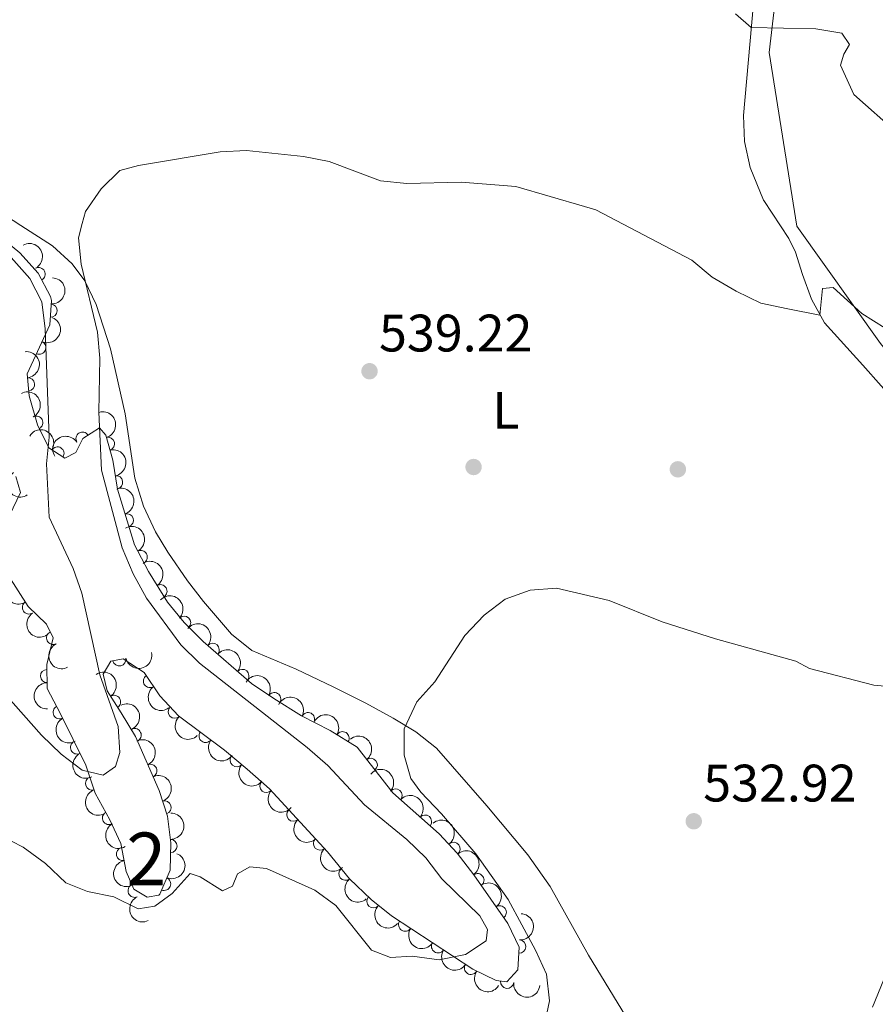
# Model space of a CAD drawing. Units: metres. Extents: x 634707 to 641620, y 734582 to 739345.
# Drawn here: x 638013 to 638176, y 734757 to 734944 of the extents above; entities that cross this region are included whole.
import ezdxf
from ezdxf.enums import TextEntityAlignment as Align

# ---------------------------------------------------------------- set-up
doc = ezdxf.new("R2010")
doc.units = ezdxf.units.M
doc.header["$MEASUREMENT"] = 0
doc.linetypes.add('DGN Style 3', pattern=[107.98422129908259, 77.13158664220185, -30.85263465688074])
for name, color, linetype, lineweight in [('Centroides', 7, 'Continuous', 5), ('Entidades rústicas y varios', 7, 'Continuous', 5), ('Hidrografía', 7, 'Continuous', 5), ('Relieve y altimetría', 7, 'Continuous', 5), ('Textos de rotulación', 7, 'Continuous', 5)]:
    doc.layers.add(name, color=color, linetype=linetype, lineweight=lineweight)
doc.styles.add('Style-arial', font='arial.shx', dxfattribs={"bigfont": 'arialbig.shx'})
doc.styles.add('Style-Arial Narrow', font='txt')

# ---------------------------------------------------------------- blocks, each defined once
blk = doc.blocks.new('5PATER')
at = {"layer": 'Relieve y altimetría', "linetype": 'Continuous', "lineweight": 5}
h = blk.add_hatch(color=250, dxfattribs=at)
edge = h.paths.add_edge_path()
edge.add_ellipse((0, 0), major_axis=(-1.095731442945027, -1.110710700472634), ratio=0.9994222409660319, start_angle=0, end_angle=360)
blk = doc.blocks.new('5PERFI')
at = {"layer": 'Relieve y altimetría', "linetype": 'Continuous', "lineweight": 5}
h = blk.add_hatch(color=250, dxfattribs=at)
edge = h.paths.add_edge_path()
edge.add_arc((0, 0), 1.55999999938624, 315.0000000018422, 675.0000000018422)

msp = doc.modelspace()

# ---------------------------------------------------------------- linework, layer by layer
at = {"layer": 'Entidades rústicas y varios', "color": 92, "linetype": 'Continuous', "lineweight": 5}
for points in [[(638152.9099999999, 734949.6400000001, 545.99), (638150.78, 734925.4299999999, 542.88), (638150.96, 734920.47, 542.34), (638152.06, 734915.5700000001, 541.82), (638154.5900000001, 734909.3400000001, 540.82), (638154.6399999999, 734909.26, 540.8100000000001), (638159.3700000001, 734902.0700000001, 540.73), (638160.69, 734899.49, 541.15), (638161.97, 734895.22, 540.6), (638163.69, 734890.53, 540.53), (638166.19, 734886.02, 540.12), (638173.45, 734877.96, 539.51), (638180.4099999999, 734870.1400000001, 539.4300000000001)], [(638013.48, 734904.52, 540.95), (638007.3800000001, 734908.46, 541.45), (638001.3800000001, 734913.4199999999, 541.95), (637999.0900000001, 734916.2, 542.16), (637998.3800000001, 734919.6799999999, 542.16), (637998.77, 734923.05, 542.33), (638000.1699999999, 734928.4299999999, 542.33), (638003.7, 734936.6799999999, 542.88), (638007.53, 734944.1300000001, 543.13)], [(638079.01, 734813.74, 535.54), (638072.8300000001, 734816.8999999999, 536.1), (638065.77, 734820.2, 536.1), (638057.3500000001, 734823.76, 536.5600000000001), (638053.46, 734826.8900000001, 536.71), (638048.19, 734833.1000000001, 537.3), (638045.1499999999, 734837.03, 537.87), (638041.4199999999, 734842.4299999999, 538.02), (638039.05, 734846.3200000001, 538.08), (638036.75, 734851.19, 538.25), (638035.1200000001, 734856.55, 538.37), (638033.3, 734868.72, 538.96), (638030.5, 734881.0800000001, 539.4300000000001), (638027.75, 734889.53, 539.55), (638025.6000000001, 734894.03, 539.94), (638023.21, 734897.26, 540.27), (638019.49, 734900.6400000001, 540.46), (638013.48, 734904.52, 540.95)], [(638129.22, 734752.8900000001, 530.84), (638121.3600000001, 734765.8600000001, 531.09), (638114.0700000001, 734778.9099999999, 532.23), (638109.81, 734784.96, 532.71), (638102.04, 734794.24, 533.45), (638092.45, 734805.24, 535.05), (638088.54, 734808.3500000001, 535.12), (638084.21, 734810.9099999999, 535.1), (638079.01, 734813.74, 535.54)], [(638179.6200000001, 734766.53, 532.0600000000001), (638175.3, 734756, 531.01)]]:
    msp.add_polyline3d(points, dxfattribs=at)
at = {"layer": 'Entidades rústicas y varios', "color": 92, "linetype": 'DGN Style 3', "lineweight": 5}
for points in [[(638009.23, 734902.6499999999, 547.09), (638013.26, 734899.3200000001, 547.3000000000001), (638016.76, 734895.48, 547), (638019.0700000001, 734891.02, 547.02), (638019.27, 734890.27, 547.0500000000001), (638018.95, 734885.6300000001, 547.26), (638014.69, 734876.3200000001, 547.34), (638015.03, 734872.1599999999, 548.01), (638016.6300000001, 734866.6300000001, 547.51), (638018.8, 734862.27, 546.61), (638021.8200000001, 734860.3400000001, 545.57), (638023.94, 734861.3999999999, 544.5600000000001), (638025.23, 734864.0800000001, 543.21), (638028.4299999999, 734866.0900000001, 542.04), (638029.6000000001, 734864.6799999999, 542.04), (638030.9199999999, 734859.95, 541.87), (638031.8, 734854.45, 541.45), (638035.05, 734843.8800000001, 541.19), (638037.71, 734838.77, 541.19), (638041.3200000001, 734832.9299999999, 541.11), (638044.49, 734829.0700000001, 541.03), (638048.1200000001, 734825.5, 540.76), (638057.26, 734817.49, 540.69), (638061.51, 734814.6300000001, 540.5600000000001), (638066.8, 734811.3800000001, 539.97), (638072.25, 734808.5900000001, 539.89), (638077.3700000001, 734805.4199999999, 539.9300000000001), (638084.1300000001, 734796.72, 539.89), (638092.98, 734788.9099999999, 540.69), (638096.3700000001, 734785.24, 540.69), (638099.5700000001, 734781.1200000001, 540.69), (638105.98, 734771.8800000001, 539.34), (638108.1799999999, 734767.3900000001, 539.47), (638107.8999999999, 734763.1200000001, 539.26), (638105.8400000001, 734760.81, 539.3), (638103.81, 734761.06, 539.6800000000001), (638099.3200000001, 734763.23, 540.05), (638083.9199999999, 734773.3400000001, 541.28), (638080.03, 734776.48, 541.29), (638075.8899999999, 734780.3900000001, 541.61), (638071.74, 734785.5, 542.04), (638060.7, 734797.47, 543.34), (638056.49, 734801.21, 543.13), (638052.1599999999, 734804.8300000001, 543.6800000000001), (638043.3899999999, 734811.3700000001, 544.35), (638039.8899999999, 734815.1699999999, 544.27), (638036.8899999999, 734819.5700000001, 543.97), (638032.9199999999, 734822.22, 543.97), (638030.5700000001, 734821.75, 544.27), (638029.1100000001, 734819.28, 544.5600000000001), (638029.8500000001, 734816.1300000001, 544.98), (638032.52, 734811.9099999999, 544.74), (638035.24, 734807.4099999999, 543.89), (638039.74, 734797.1599999999, 542.38), (638041.3200000001, 734792.29, 542.08), (638041.9299999999, 734787.25, 541.45), (638041.8300000001, 734782.03, 540.73), (638039.8800000001, 734777.49, 540.16), (638039.6599999999, 734777.27, 540.14), (638037.48, 734776.8800000001, 541.03), (638034.9199999999, 734778.4299999999, 541.53), (638033.46, 734781.76, 541.78), (638032.46, 734787.1300000001, 543.05), (638030.3700000001, 734791.6100000001, 543.8), (638027.5800000001, 734796.6699999999, 545.07), (638025.78, 734801.98, 546.12), (638020.98, 734811.73, 547.4300000000001), (638018.4299999999, 734816.56, 547.26), (638018.4099999999, 734821.1100000001, 546.84), (638019.5700000001, 734826.19, 545.7), (638018.3300000001, 734828.77, 545.74), (638014.8500000001, 734832.1499999999, 546.08), (638009.1000000001, 734841.0800000001, 546.92)], [(638009.06, 734844.78, 547.38), (638013.4099999999, 734853.8, 548.3100000000001), (638012.5, 734856.8200000001, 548.82)]]:
    msp.add_polyline3d(points, dxfattribs=at)
at = {"layer": 'Entidades rústicas y varios', "color": 92, "linetype": 'Continuous', "lineweight": 5, "extrusion": (-0.2161081610942195, 0.06609390686344038, 0.974129795347623)}
msp.add_arc((-889363.0708584327, 385086.6815480159, -88775.50214148659), 2.516055640060343, 45.36446333574661, 225.9090503451192, dxfattribs=at)
at = {"layer": 'Entidades rústicas y varios', "color": 92, "linetype": 'Continuous', "lineweight": 5}
for centre, radius, start, end in [((638016.8408067201, 734895.2815615986, 547.0058216176272), 1.250091938746998, 298.3474820394648, 117.5610364584603), ((638019.119081507, 734888.3652531572, 547.1926450947185), 1.250091938746999, 267.0209753103229, 86.23452972931824), ((638016.9525812464, 734881.3116395695, 547.3069336747188), 1.250091938746998, 246.3786318299003, 65.59218624889574), ((638014.8316897138, 734874.3468744641, 547.8579669521135), 1.250091938746998, 275.6386042947499, 94.85215871374527), ((638016.3901656121, 734867.0680919681, 547.3714779578929), 1.250091938746998, 297.4259864260886, 116.639540845084), ((638025.1820164754, 734864.0268205027, 542.8447399787067), 1.250091938746999, 33.10011851089601, 212.3136729298915), ((638030.0372182939, 734863.0407178774, 541.938045645986), 1.250091938746998, 286.5589724786267, 105.7725268976222), ((638020.4156669823, 734861.2143169367, 545.6876661448125), 1.250091938746999, 328.3846201412927, 147.5981745602882), ((638031.5751803848, 734855.7316322655, 541.4539518107882), 1.250091938746999, 280.0564384601827, 99.26999287917813), ((638033.6025430665, 734848.5211900962, 541.2749469503007), 1.250091938746999, 288.0574625889753, 107.2710170079707), ((638036.2504638596, 734841.531591448, 541.19), 1.250091938746998, 298.4653002704076, 117.678854689403), ((638039.9943801872, 734835.0373872689, 541.1244594339149), 1.250091938746999, 302.688473877152, 121.9020282961474), ((638015.0059173768, 734831.9438918824, 546.15837187037), 1.250091938746998, 123.7435242033552, 302.9570786223506), ((638044.4856473794, 734829.0469160276, 540.963088987357), 1.250091938746999, 316.44361531667, 135.6571697356654), ((638019.6000443914, 734826.1725274357, 545.7170463182182), 1.250091938746999, 116.6360390062273, 295.8495934252227), ((638049.9243563786, 734823.8927782602, 540.7388906248348), 1.250091938746999, 319.7358863712744, 138.9494407902698), ((638032.177822445, 734822.0914611681, 544.2205638822303), 1.250091938746999, 192.2760940133806, 11.48964843237603), ((638018.4391391827, 734818.9194718583, 546.9269519022723), 1.250091938746999, 91.21800949763288, 270.4315639166283), ((638038.0086182083, 734817.9639934131, 544.0099089417474), 1.250091938746999, 125.2530385165694, 304.4665929355648), ((638055.564763454, 734818.9497081647, 540.6956927588316), 1.250091938746999, 319.7358863712744, 138.9494407902698), ((638031.168601681, 734814.0094276471, 544.7999816371905), 1.250091938746998, 303.2877568346064, 122.5013112536018), ((638061.6125998877, 734814.5440678454, 540.4287593952521), 1.250091938746999, 329.4009796881367, 148.6145341071321), ((638020.8392446572, 734812.0383960425, 547.3806017009384), 1.250091938746999, 118.7979891041784, 298.0115435231738), ((638042.6982673164, 734812.1498225764, 544.3145254520625), 1.250091938746999, 133.6128646732521, 312.8264190922475), ((638068.0389406651, 734810.7238350825, 539.935368039455), 1.250091938746999, 333.8570469974869, 153.0706014164824), ((638035.0883270942, 734807.7069428924, 543.7664701626494), 1.250091938746998, 294.6688074903266, 113.8823619093221), ((638048.5704586725, 734807.5311452402, 544.0315913209419), 1.250091938746999, 144.25338172504, 323.4669361440355), ((638074.6023659881, 734807.1106075619, 539.9167521350824), 1.250091938746998, 329.2028291194823, 148.4163835384777), ((638024.1415450147, 734805.3522842149, 546.7224543979241), 1.250091938746998, 117.177539557192, 296.3910939761874), ((638038.0761925247, 734800.9012494117, 542.7638753182334), 1.250091938746998, 294.6688074903266, 113.8823619093221), ((638054.4654689312, 734802.9279944836, 543.5104287303697), 1.250091938746999, 141.0696035778914, 320.2831579968868), ((638079.9664350406, 734802.0466358578, 539.9100120383125), 1.250091938746998, 308.813778954912, 128.0273333739074), ((638026.9774907839, 734798.5081744981, 545.6660800398506), 1.250091938746998, 109.691949384633, 288.9055038036284), ((638060.1093056526, 734798.0208469082, 543.2633252073831), 1.250091938746999, 139.3495211197204, 318.5630755387157), ((638084.66792145, 734796.219270845, 540.024422783083), 1.250091938746999, 319.5382137185875, 138.7517681375829), ((638040.7619846442, 734793.946736803, 542.1092641583731), 1.250091938746999, 288.9410553120879, 108.1546097310833), ((638030.2097847655, 734791.9409762265, 544.1551484038938), 1.250091938746999, 119.8377741929339, 299.0513286119293), ((638065.2390465541, 734792.5773654683, 542.9068839659445), 1.250091938746998, 133.6516857146957, 312.8652401336911), ((638090.2784624356, 734791.2680476699, 540.531590329809), 1.250091938746999, 319.5382137185875, 138.7517681375829), ((638041.8986624815, 734786.6328060024, 541.1926226687567), 1.250091938746999, 269.8686754859799, 89.08222990497526), ((638070.3077245117, 734787.0817064869, 542.310028771654), 1.250091938746998, 133.6516857146957, 312.8652401336911), ((638095.6876252142, 734786.086751224, 540.69), 1.250091938746998, 308.802614073528, 128.0161684925235), ((638032.8585376628, 734785.0964241764, 542.8585295331525), 1.250091938746998, 101.514938132076, 280.7284925510714), ((638075.1258606964, 734781.3618521034, 541.7723076545196), 1.250091938746999, 130.0473546429844, 309.2609090619798), ((638040.6921013393, 734779.4301752257, 540.2585798982047), 1.250091938746999, 247.7218927631231, 66.93544718211851), ((638100.225721776, 734780.1405497473, 540.3986283161519), 1.250091938746999, 305.7160942143401, 124.9296486333355), ((638035.0758670894, 734778.1230835961, 541.5922231323096), 1.250091938746999, 114.6406540477117, 293.8542084667071), ((638080.4477229253, 734776.1123201433, 541.3289144821512), 1.250091938746999, 137.6027385809771, 316.8162929999725), ((638104.4702159038, 734774.0221213945, 539.5047020957537), 1.250091938746999, 305.7160942143401, 124.9296486333355), ((638086.4819237457, 734771.6814526445, 541.1596034155496), 1.250091938746999, 147.6815226029361, 326.8950770219316), ((638108.169268928, 734767.5245222067, 539.4152757939545), 1.250091938746998, 267.2144324688344, 86.42798688782989), ((638092.737654357, 734767.5746061199, 540.6599573991932), 1.250091938746999, 147.6815226029361, 326.8950770219316), ((638098.9933849683, 734763.4677595953, 540.1603113828369), 1.250091938746999, 147.6815226029361, 326.8950770219316), ((638105.8748250403, 734760.8253688966, 539.5259117253869), 1.250091938746999, 173.9453823941593, 353.1589368131546)]:
    msp.add_arc(centre, radius, start, end, dxfattribs=at)
at = {"layer": 'Entidades rústicas y varios', "color": 92, "linetype": 'Continuous', "lineweight": 5, "extrusion": (-0.1502403953325314, 0.1688163659907501, 0.974129795347623)}
msp.add_arc((-965172.4023673778, -121456.7768307573, 28738.16431920041), 2.516055640060342, 45.36446333574663, 225.9090503451193, dxfattribs=at)
at = {"layer": 'Entidades rústicas y varios', "color": 92, "linetype": 'Continuous', "lineweight": 5, "extrusion": (-0.08108145451985549, 0.2109429770078703, 0.974129795347623)}
msp.add_arc((-859204.7668870173, -445097.7617115737, 103820.0462017956), 2.516055640060342, 45.36446333574665, 225.9090503451193, dxfattribs=at)
at = {"layer": 'Entidades rústicas y varios', "color": 92, "linetype": 'Continuous', "lineweight": 5, "extrusion": (-0.1738396001627058, 0.1443985291866535, 0.9741297953476231)}
msp.add_arc((-972963.3848004169, 20800.70532675175, -4263.594534497461), 2.516055640060342, 45.36446333574664, 225.9090503451193, dxfattribs=at)
at = {"layer": 'Entidades rústicas y varios', "color": 92, "linetype": 'Continuous', "lineweight": 5, "extrusion": (-0.2150172604207451, 0.06956090523530935, 0.974129795347623)}
msp.add_arc((-895576.6754928732, 371111.9572596914, -85533.11785762926), 2.516055640060342, 45.36446333574663, 225.9090503451193, dxfattribs=at)
at = {"layer": 'Entidades rústicas y varios', "color": 92, "linetype": 'Continuous', "lineweight": 5, "extrusion": (-0.1980471218945865, 0.1088507203709239, 0.974129795347623)}
msp.add_arc((-951320.2025612968, 199996.7934217288, -45841.5340903577), 2.516055640060342, 45.36446333574662, 225.9090503451192, dxfattribs=at)
at = {"layer": 'Entidades rústicas y varios', "color": 92, "linetype": 'Continuous', "lineweight": 5, "extrusion": (-0.2201691272220279, -0.05095779856203333, 0.9741297953476229)}
msp.add_arc((-572072.5064111575, 767044.2986544794, -177387.5480734867), 2.516055640060343, 45.36446333574663, 225.9090503451193, dxfattribs=at)
at = {"layer": 'Entidades rústicas y varios', "color": 92, "linetype": 'Continuous', "lineweight": 5, "extrusion": (-0.04796121607282944, -0.2208412632838654, 0.9741297953476231)}
msp.add_arc((467529.8179618965, 831569.7026920979, -192359.7732946291), 2.516055640060342, 45.36446333574664, 225.9090503451193, dxfattribs=at)
at = {"layer": 'Entidades rústicas y varios', "color": 92, "linetype": 'Continuous', "lineweight": 5, "extrusion": (-0.1844460201242565, 0.1305787405220336, 0.9741297953476231)}
msp.add_arc((-968431.7915794356, 93769.27617990912, -21198.2133170094), 2.516055640060342, 45.36446333574664, 225.9090503451193, dxfattribs=at)
at = {"layer": 'Entidades rústicas y varios', "color": 92, "linetype": 'Continuous', "lineweight": 5, "extrusion": (0.2197433508407248, -0.05276363877982983, 0.9741297953476229)}
msp.add_arc((863507.8986646872, -437072.3112815871, 101959.7195621478), 2.516055640060342, 45.36446333574664, 225.9090503451193, dxfattribs=at)
at = {"layer": 'Entidades rústicas y varios', "color": 92, "linetype": 'Continuous', "lineweight": 5, "extrusion": (-0.2008259048110065, 0.1036344429851332, 0.9741297953476229)}
msp.add_arc((-945617.8818130223, 224171.8033342461, -51450.59719583685), 2.516055640060342, 45.36446333574664, 225.9090503451193, dxfattribs=at)
at = {"layer": 'Entidades rústicas y varios', "color": 92, "linetype": 'Continuous', "lineweight": 5, "extrusion": (-0.2162436140602814, 0.06564938075980861, 0.9741297953476231)}
msp.add_arc((-888502.7633475288, 386899.3490311776, -89201.99478284718), 2.516055640060342, 45.36446333574663, 225.9090503451192, dxfattribs=at)
at = {"layer": 'Entidades rústicas y varios', "color": 92, "linetype": 'Continuous', "lineweight": 5, "extrusion": (-0.2204909866438821, 0.04954661062883742, 0.9741297953476229)}
msp.add_arc((-856845.276684176, 449591.9181820113, -103746.1678369478), 2.516055640060342, 45.36446333574663, 225.9090503451192, dxfattribs=at)
at = {"layer": 'Entidades rústicas y varios', "color": 92, "linetype": 'Continuous', "lineweight": 5, "extrusion": (0.2213659105327724, -0.04547829669188194, 0.974129795347623)}
for centre in [(848196.0228215384, -464615.7932021151, 108347.4799185014), (848190.6797609157, -464621.0214524149, 108348.085807919)]:
    msp.add_arc(centre, 2.516055640060343, 45.36446333574663, 225.9090503451193, dxfattribs=at)
at = {"layer": 'Entidades rústicas y varios', "color": 92, "linetype": 'Continuous', "lineweight": 5, "extrusion": (-0.2259483166453453, -0.004301165090185591, 0.974129795347623)}
msp.add_arc((-722554.95151183, 635169.0549034327, -146798.5411481376), 2.516055640060342, 45.36446333574663, 225.9090503451192, dxfattribs=at)
at = {"layer": 'Entidades rústicas y varios', "color": 92, "linetype": 'Continuous', "lineweight": 5, "extrusion": (-0.2253283922314177, -0.01727013232151467, 0.9741297953476231)}
for centre in [(-683917.8405268531, 674548.0092463893, -155934.330505614), (-683912.4808710043, 674553.109927538, -155935.5581623256)]:
    msp.add_arc(centre, 2.516055640060342, 45.36446333574663, 225.9090503451192, dxfattribs=at)
at = {"layer": 'Entidades rústicas y varios', "color": 92, "linetype": 'Continuous', "lineweight": 5, "extrusion": (0.2140378062390468, -0.07251868253336169, 0.9741297953476229)}
msp.add_arc((900699.1269456352, -358823.1025792052, 83803.4779523575), 2.516055640060342, 45.36446333574662, 225.9090503451192, dxfattribs=at)
at = {"layer": 'Entidades rústicas y varios', "color": 92, "linetype": 'Continuous', "lineweight": 5, "extrusion": (0.1233370592756272, 0.1893650221800179, 0.9741297953476229)}
msp.add_arc((-133593.888367973, -938893.2729282887, 218372.9447596908), 2.516055640060343, 45.36446333574665, 225.9090503451193, dxfattribs=at)
at = {"layer": 'Entidades rústicas y varios', "color": 92, "linetype": 'Continuous', "lineweight": 5, "extrusion": (-0.2209971472422055, 0.04723772567350353, 0.974129795347623)}
msp.add_arc((-851949.9977143172, 458294.137859203, -105761.2305101575), 2.516055640060342, 45.36446333574661, 225.9090503451192, dxfattribs=at)
at = {"layer": 'Entidades rústicas y varios', "color": 92, "linetype": 'Continuous', "lineweight": 5, "extrusion": (-0.2192306044530866, -0.05485511723743314, 0.9741297953476231)}
msp.add_arc((-557962.3474078005, 776835.1457367943, -179664.3341049908), 2.516055640060341, 45.36446333574664, 225.9090503451193, dxfattribs=at)
at = {"layer": 'Entidades rústicas y varios', "color": 92, "linetype": 'Continuous', "lineweight": 5, "extrusion": (0.1621925819630465, -0.1573680659224059, 0.9741297953476231)}
msp.add_arc((971662.6030585028, 52515.98741340259, -11622.20722731833), 2.516055640060341, 45.36446333574665, 225.9090503451193, dxfattribs=at)
at = {"layer": 'Entidades rústicas y varios', "color": 92, "linetype": 'Continuous', "lineweight": 5, "extrusion": (0.222487121035927, -0.03963108362312312, 0.974129795347623)}
msp.add_arc((835318.7971710395, -486250.5443041898, 113363.7328408462), 2.516055640060342, 45.36446333574664, 225.9090503451193, dxfattribs=at)
at = {"layer": 'Entidades rústicas y varios', "color": 92, "linetype": 'Continuous', "lineweight": 5, "extrusion": (-0.211422241686006, 0.0798234147131173, 0.974129795347623)}
for centre in [(-912810.8166341961, 328753.5787436059, -75710.06009303278), (-912805.5049950705, 328758.4168273003, -75712.21170544364)]:
    msp.add_arc(centre, 2.516055640060342, 45.36446333574665, 225.9090503451193, dxfattribs=at)
at = {"layer": 'Entidades rústicas y varios', "color": 92, "linetype": 'Continuous', "lineweight": 5, "extrusion": (-0.2143059643168033, -0.07172234989348356, 0.9741297953476229)}
msp.add_arc((-494320.7787165453, 816720.9397012414, -188917.9819863088), 2.516055640060342, 45.36446333574663, 225.9090503451192, dxfattribs=at)
at = {"layer": 'Entidades rústicas y varios', "color": 92, "linetype": 'Continuous', "lineweight": 5, "extrusion": (-0.2194190028657905, -0.05409660800254003, 0.9741297953476231)}
msp.add_arc((-560706.1937205858, 774961.2248961906, -179230.1271204684), 2.516055640060342, 45.36446333574663, 225.9090503451192, dxfattribs=at)
at = {"layer": 'Entidades rústicas y varios', "color": 92, "linetype": 'Continuous', "lineweight": 5, "extrusion": (0.2166211606836227, -0.06439265920955851, 0.9741297953476231)}
msp.add_arc((886144.3300860218, -391671.5316339631, 91425.72242892804), 2.516055640060342, 45.36446333574665, 225.9090503451193, dxfattribs=at)
at = {"layer": 'Entidades rústicas y varios', "color": 92, "linetype": 'Continuous', "lineweight": 5, "extrusion": (0.2258850256195463, -0.006862726634154827, 0.9741297953476231)}
msp.add_arc((753846.3513133595, -599392.2773335676, 139611.8984394891), 2.516055640060342, 45.36446333574663, 225.9090503451192, dxfattribs=at)
at = {"layer": 'Entidades rústicas y varios', "color": 92, "linetype": 'Continuous', "lineweight": 5, "extrusion": (-0.2245189675912052, 0.02573664717436194, 0.974129795347623)}
msp.add_arc((-802691.4368996901, 536130.5190106215, -123823.5827484104), 2.516055640060342, 45.36446333574663, 225.9090503451192, dxfattribs=at)
at = {"layer": 'Entidades rústicas y varios', "color": 92, "linetype": 'Continuous', "lineweight": 5, "extrusion": (0.2232681150901287, 0.034964133052305, 0.974129795347623)}
msp.add_arc((627240.787598833, -724683.1744568825, 168677.9564411896), 2.516055640060342, 45.36446333574666, 225.9090503451193, dxfattribs=at)
at = {"layer": 'Entidades rústicas y varios', "color": 92, "linetype": 'Continuous', "lineweight": 5, "extrusion": (0.2147136088075088, -0.07049260960451337, 0.9741297953476231)}
msp.add_arc((897158.1307841021, -367109.5343038067, 85726.88684559593), 2.516055640060342, 45.36446333574664, 225.9090503451193, dxfattribs=at)
at = {"layer": 'Entidades rústicas y varios', "color": 92, "linetype": 'Continuous', "lineweight": 5, "extrusion": (0.2248653738167024, 0.02251011937491509, 0.974129795347623)}
msp.add_arc((667591.2711535747, -689634.7092944206, 160546.4963314054), 2.516055640060342, 45.36446333574665, 225.9090503451193, dxfattribs=at)
at = {"layer": 'Entidades rústicas y varios', "color": 92, "linetype": 'Continuous', "lineweight": 5, "extrusion": (-0.2253866337225868, -0.0164926394248688, 0.9741297953476231)}
for centre in [(-686272.2280374774, 672277.1335301355, -155408.2414381362), (-686266.880561235, 672282.3469746705, -155408.9302733252)]:
    msp.add_arc(centre, 2.516055640060342, 45.36446333574662, 225.9090503451192, dxfattribs=at)
at = {"layer": 'Entidades rústicas y varios', "color": 92, "linetype": 'Continuous', "lineweight": 5, "extrusion": (-0.2024001703040964, 0.1005251852864298, 0.974129795347623)}
msp.add_arc((-941912.8808455484, 238380.3200195847, -54745.98734761597), 2.516055640060341, 45.36446333574666, 225.9090503451193, dxfattribs=at)
at = {"layer": 'Entidades rústicas y varios', "color": 92, "linetype": 'Continuous', "lineweight": 5, "extrusion": (0.2037001913560589, -0.09786405804739165, 0.9741297953476229)}
msp.add_arc((938619.439814486, -250129.9039004585, 58587.59224436861), 2.516055640060342, 45.36446333574663, 225.9090503451192, dxfattribs=at)
at = {"layer": 'Entidades rústicas y varios', "color": 92, "linetype": 'Continuous', "lineweight": 5, "extrusion": (0.2254397266951573, 0.01575028392160078, 0.974129795347623)}
msp.add_arc((688539.1002344311, -669808.6282693543, 155946.7722115383), 2.516055640060343, 45.36446333574663, 225.9090503451193, dxfattribs=at)
at = {"layer": 'Entidades rústicas y varios', "color": 92, "linetype": 'Continuous', "lineweight": 5, "extrusion": (-0.1584418806737329, 0.1611437627231312, 0.9741297953476231)}
msp.add_arc((-970126.003818054, -74511.40365343494, 17841.10540447662), 2.516055640060342, 45.36446333574665, 225.9090503451193, dxfattribs=at)
at = {"layer": 'Entidades rústicas y varios', "color": 92, "linetype": 'Continuous', "lineweight": 5, "extrusion": (0.2177540036689007, -0.06045110174482005, 0.974129795347623)}
msp.add_arc((878683.0063240263, -407286.3929735167, 95044.9171098823), 2.516055640060342, 45.36446333574663, 225.9090503451193, dxfattribs=at)
at = {"layer": 'Entidades rústicas y varios', "color": 92, "linetype": 'Continuous', "lineweight": 5, "extrusion": (0.2258896236441485, -0.006709675543810786, 0.9741297953476229)}
for centre in [(753410.293318158, -599912.5321662106, 139731.1478037041), (753404.9505722257, -599917.761368829, 139731.7482251207)]:
    msp.add_arc(centre, 2.516055640060343, 45.36446333574664, 225.9090503451193, dxfattribs=at)
at = {"layer": 'Entidades rústicas y varios', "color": 92, "linetype": 'Continuous', "lineweight": 5, "extrusion": (-0.2245139481840349, 0.0257803973362464, 0.9741297953476229)}
msp.add_arc((-802784.5825375395, 535995.3045701965, -123791.4135258882), 2.516055640060341, 45.36446333574663, 225.9090503451192, dxfattribs=at)
at = {"layer": 'Entidades rústicas y varios', "color": 92, "linetype": 'Continuous', "lineweight": 5, "extrusion": (-0.2228001439135771, 0.03783170215688916, 0.9741297953476231)}
for centre in [(-831234.842575329, 493116.5481306494, -113844.2311793982), (-831229.5210378148, 493121.4202104192, -113846.2791240259)]:
    msp.add_arc(centre, 2.516055640060342, 45.36446333574665, 225.9090503451193, dxfattribs=at)
at = {"layer": 'Entidades rústicas y varios', "color": 92, "linetype": 'Continuous', "lineweight": 5, "extrusion": (0.1877098678996149, -0.1258417550303053, 0.974129795347623)}
msp.add_arc((965607.8126848503, -117550.1847113845, 27827.4212652812), 2.516055640060342, 45.36446333574663, 225.9090503451193, dxfattribs=at)
at = {"layer": 'Entidades rústicas y varios', "color": 92, "linetype": 'Continuous', "lineweight": 5, "extrusion": (-0.08600413578251825, 0.2089842827685863, 0.9741297953476229)}
msp.add_arc((-869665.9073022269, -425255.9247675117, 99209.68497931206), 2.516055640060342, 45.36446333574664, 225.9090503451193, dxfattribs=at)
at = {"layer": 'Entidades rústicas y varios', "color": 92, "linetype": 'Continuous', "lineweight": 5, "extrusion": (0.2250209990533093, -0.02089717208257654, 0.9741297953476231)}
msp.add_arc((790633.1802092977, -552597.7989862682, 128753.3953871437), 2.516055640060342, 45.36446333574663, 225.9090503451193, dxfattribs=at)
at = {"layer": 'Entidades rústicas y varios', "color": 92, "linetype": 'Continuous', "lineweight": 5, "extrusion": (0.2113829933113984, -0.07992729167632005, 0.9741297953476229)}
msp.add_arc((912943.478861618, -328086.8347900412, 76668.70904426725), 2.516055640060342, 45.36446333574663, 225.9090503451192, dxfattribs=at)
at = {"layer": 'Entidades rústicas y varios', "color": 92, "linetype": 'Continuous', "lineweight": 5, "extrusion": (0.2258150719955254, 0.008871024498552427, 0.9741297953476231)}
msp.add_arc((709159.7991090642, -649071.2912341172, 151133.9128689293), 2.516055640060342, 45.36446333574664, 225.9090503451193, dxfattribs=at)
at = {"layer": 'Entidades rústicas y varios', "color": 92, "linetype": 'Continuous', "lineweight": 5, "extrusion": (-0.1508095402877208, 0.1683081233161507, 0.9741297953476229)}
msp.add_arc((-965573.9851701189, -118137.7357573545, 27960.1930663333), 2.516055640060343, 45.36446333574664, 225.9090503451193, dxfattribs=at)
at = {"layer": 'Entidades rústicas y varios', "color": 92, "linetype": 'Continuous', "lineweight": 5, "extrusion": (0.2207778563405897, 0.04825225347745157, 0.9741297953476229)}
for centre in [(581583.4336045273, -759952.2110948579, 176857.1038636815), (581578.0857666859, -759957.4231843937, 176857.8001058045), (581572.7379288444, -759962.6352739292, 176858.4963479275)]:
    msp.add_arc(centre, 2.516055640060342, 45.36446333574664, 225.9090503451193, dxfattribs=at)
at = {"layer": 'Entidades rústicas y varios', "color": 92, "linetype": 'Continuous', "lineweight": 5, "extrusion": (0.1766341208308168, 0.1409664115111208, 0.9741297953476229)}
msp.add_arc((176255.0015454191, -932192.5749165346, 216813.6244432933), 2.516055640060343, 45.36446333574663, 225.9090503451192, dxfattribs=at)
at = {"layer": 'Hidrografía', "color": 142, "linetype": 'DGN Style 3', "lineweight": 15}
msp.add_polyline3d([(637969.4199999999, 735235.0900000001, 562.8100000000001), (637979.51, 735215.6499999999, 562.08), (637989.2, 735208.22, 561.67), (638000.6499999999, 735204.9199999999, 561.27), (638010.3400000001, 735200.79, 560.92), (638017.3800000001, 735190.06, 560.5), (638029.71, 735171.0700000001, 559.69), (638049.0900000001, 735152.0800000001, 558.02), (638062.29, 735137.22, 556.62), (638071.1000000001, 735122.3600000001, 555.61), (638080.79, 735111.6200000001, 555.1), (638093.1200000001, 735102.54, 555), (638108.97, 735087.6799999999, 555), (638114.25, 735072.8200000001, 555), (638120.4199999999, 735062.0800000001, 554.35), (638134.51, 735047.22, 551.61), (638148.6100000001, 735019.98, 549.04), (638153.8899999999, 734996.03, 547.84), (638159.1699999999, 734967.96, 546.5), (638155.6499999999, 734937.4099999999, 544.64), (638160.9299999999, 734904.3900000001, 541.11), (638176.79, 734882.1000000001, 539.86), (638188.5800000001, 734867.6599999999, 539.58)], dxfattribs=at)
at = {"layer": 'Relieve y altimetría', "color": 30, "linetype": 'Continuous', "lineweight": 5, "flags": 128}
for points, elevation in [([(638018.8200000001, 734849.1000000001), (638018.3200000001, 734859.22), (638018.81, 734864.3200000001), (638018.0900000001, 734884.8700000001), (638017.46, 734890.03), (638015.19, 734894.48), (638011.6100000001, 734898.46), (638003, 734904.1599999999), (638002.95, 734904.19), (637988.1399999999, 734909.97), (637978.72, 734914.7), (637969.2, 734920.1000000001), (637949.7, 734929.46), (637945.74, 734932.53), (637944.45, 734934.3300000001), (637944.27, 734937.6100000001), (637945.81, 734940.8999999999), (637948.48, 734945.2)], 545), ([(638149.25, 734944.72), (638152.25, 734942.1699999999), (638164.55, 734941.9199999999), (638169.47, 734941.06), (638170.95, 734938.8900000001), (638169.8500000001, 734937.06), (638169.24, 734935.01), (638171.77, 734929.3900000001), (638180.02, 734922.0700000001)], 545), ([(638092.98, 734765.03), (638097.94, 734766), (638101.9099999999, 734768.5900000001), (638102.1499999999, 734770.75), (638100.71, 734773.3900000001), (638093.45, 734780.3800000001), (638090.3899999999, 734784.3500000001), (638086.78, 734787.8700000001), (638078.78, 734794.46), (638071.77, 734801.95), (638067.8500000001, 734805.3700000001), (638047.3800000001, 734821.3500000001), (638043.8400000001, 734824.8800000001), (638037.3500000001, 734833.7), (638034.79, 734838.3300000001), (638032.72, 734843.31), (638028.8, 734858.03), (638028.26, 734869.04), (638028.49, 734879.31), (638028.02, 734884.28), (638024.9299999999, 734897.2), (638024.4299999999, 734902.1799999999), (638025.1300000001, 734904.9099999999), (638025.72, 734907.1799999999), (638028.71, 734911.52), (638032.3, 734915.01), (638035.8200000001, 734915.8999999999), (638051.3500000001, 734918.5), (638056.3400000001, 734918.77), (638067.1499999999, 734917.6300000001), (638072.0700000001, 734916.72), (638081.8300000001, 734913.01), (638086.81, 734912.54), (638097.1399999999, 734912.79), (638107.52, 734911.97), (638120.56, 734908.1100000001), (638122.72, 734907.48), (638140.99, 734897.9199999999), (638144.8600000001, 734894.74), (638149.3800000001, 734892.04), (638154.0700000001, 734889.74), (638159.1799999999, 734888.69), (638165.27, 734887.47), (638165.78, 734892.53), (638167.8500000001, 734892.75), (638173.26, 734887.8200000001), (638177.7, 734885.05)], 540), ([(638010.55, 734815.4299999999), (638017.4099999999, 734807.71), (638021.1100000001, 734804.06), (638025.0900000001, 734801.03), (638029.1300000001, 734800.1000000001), (638031.45, 734801.74), (638032.25, 734804.4099999999), (638031.97, 734809.3200000001), (638028.46, 734819.1799999999), (638025.06, 734834.6499999999), (638023.4299999999, 734839.3800000001), (638018.8200000001, 734849.1000000001)], 545), ([(638112.8300000001, 734752.1100000001), (638113.94, 734757.2), (638113.3200000001, 734762.3), (638111.26, 734766.8500000001), (638106.0900000001, 734776.46), (638099.8999999999, 734785.1599999999), (638093.3800000001, 734792.76), (638089.45, 734796.8400000001), (638087.54, 734799.45), (638086.28, 734803.8800000001), (638086.3300000001, 734808.8900000001), (638088.69, 734814.05), (638092.1300000001, 734817.79), (638097.8500000001, 734826.6000000001), (638101.5, 734830.52), (638105.48, 734833.54), (638110.25, 734835.26), (638115.25, 734835.6000000001), (638125.27, 734833.28), (638135.3300000001, 734829.23), (638145.47, 734826.02), (638160.72, 734821.74), (638163.31, 734820.3600000001), (638175.55, 734817.2), (638186.1000000001, 734816.25)], 535), ([(638011.6799999999, 734787.5700000001), (638013.9199999999, 734786.3900000001), (638018.1499999999, 734783.3300000001), (638021.98, 734779.6000000001), (638026.1399999999, 734778.01), (638031.1399999999, 734776.95), (638035.74, 734774.6599999999), (638038.9199999999, 734775.22), (638042.21, 734777.6000000001), (638045.6399999999, 734781.3800000001), (638047.53, 734780.8), (638051.77, 734778.0900000001), (638053.6699999999, 734778.99), (638054.6100000001, 734781.3600000001), (638057, 734782.6400000001), (638060.1300000001, 734782.3400000001), (638069.3, 734778.25), (638073.3400000001, 734775.3), (638080.0900000001, 734766.8400000001), (638083.72, 734765.46), (638087.8500000001, 734765.72), (638092.98, 734765.03)], 540)]:
    msp.add_lwpolyline(points, dxfattribs=dict(at, elevation=elevation))

# ---------------------------------------------------------------- block references
at = {"layer": 'Relieve y altimetría', "color": 250, "linetype": 'Continuous', "lineweight": 5}
for name, p in [('5PATER', (638079.72, 734876.8400000001, 539.21)), ('5PERFI', (638099.49, 734858.6400000001, 536.41)), ('5PERFI', (638138.31, 734858.2, 537.25)), ('5PATER', (638141.3300000001, 734791.3300000001, 532.92))]:
    msp.add_blockref(name, p, dxfattribs=at)

# ---------------------------------------------------------------- texts
at = {"layer": 'Centroides', "color": 92, "linetype": 'Continuous', "lineweight": 5, "style": 'Style-Arial Narrow'}
msp.add_text('2', height=10.00002, dxfattribs=at).set_placement((638037.308595503, 734784.18001, 541.62), align=Align.MIDDLE_CENTER)
at = {"layer": 'Entidades rústicas y varios', "color": 92, "linetype": 'Continuous', "lineweight": 5, "style": 'Style-Arial Narrow'}
msp.add_text('L', height=7.000020000000001, dxfattribs=at).set_placement((638105.6311652174, 734869.41001, 537.22), align=Align.MIDDLE_CENTER)
at = {"layer": 'Textos de rotulación', "color": 250, "linetype": 'Continuous', "lineweight": 5, "style": 'Style-arial'}
for s, p in [('539.22', (638081.52, 734880.5900000001, 539.21)), ('532.92', (638143.1300000001, 734795.0800000001, 532.92))]:
    msp.add_text(s, height=7.000020000000001, dxfattribs=at).set_placement(p)

doc.saveas('drawing.dxf')
